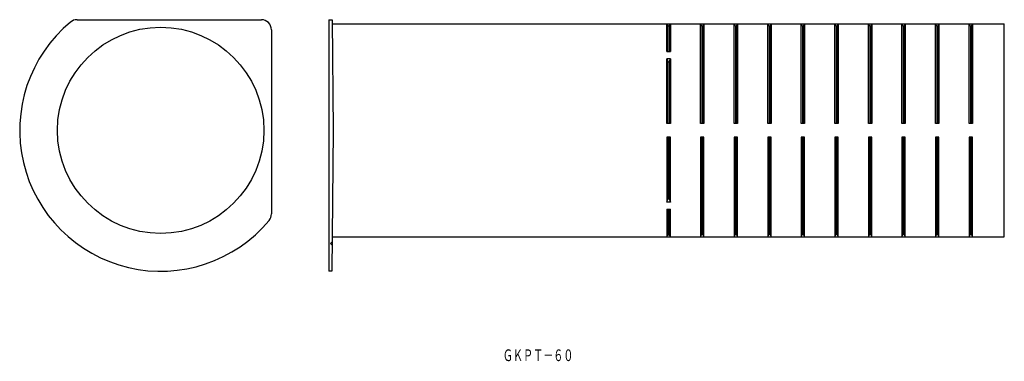
# Model space of a CAD drawing. Extents: x -6 to 287, y -101 to 0.
import ezdxf
from ezdxf.enums import TextEntityAlignment as Align

# ---------------------------------------------------------------- set-up
doc = ezdxf.new("R2010")
doc.units = 0
doc.layers.add('1', color=7, linetype='CONTINUOUS')
doc.styles.add('MDRAFSTD', font='TXT', dxfattribs={"bigfont": 'BIGFONT'})

msp = doc.modelspace()

# ---------------------------------------------------------------- linework, layer by layer
at = {"layer": '1', "color": 7, "linetype": 'CONTINUOUS'}
for p, q in [((11.04, 0.39), (65.96, 0.39)), ((86.11, 0.39), (86.11, -74.61)), ((86.11, 0.39), (87.03, 0.39)), ((87.03, 0.39), (87.31, -32.61)), ((68.96, -2.61), (68.96, -57.53)), ((87.04, -0.86), (287.31, -0.86)), ((186.81, -0.86), (187.11, -1.46)), ((186.81, -9.12), (186.81, -0.86)), ((187.11, -1.46), (187.51, -1.46)), ((187.11, -9.12), (187.11, -1.46)), ((187.51, -1.46), (187.81, -0.86)), ((187.51, -1.46), (187.51, -9.12)), ((187.81, -0.86), (187.81, -9.12)), ((196.81, -0.86), (197.21, -1.66)), ((196.81, -30.61), (196.81, -0.86)), ((197.21, -1.66), (197.21, -30.61)), ((197.21, -1.66), (197.41, -1.66)), ((197.41, -1.66), (197.81, -0.86)), ((197.41, -1.66), (197.41, -30.61)), ((197.81, -0.86), (197.81, -30.61)), ((206.81, -0.86), (207.21, -1.66)), ((206.81, -30.61), (206.81, -0.86)), ((207.21, -1.66), (207.21, -30.61)), ((207.21, -1.66), (207.41, -1.66)), ((207.41, -1.66), (207.81, -0.86)), ((207.41, -1.66), (207.41, -30.61)), ((207.81, -0.86), (207.81, -30.61)), ((216.81, -0.86), (217.21, -1.66)), ((216.81, -30.61), (216.81, -0.86)), ((217.21, -1.66), (217.21, -30.61)), ((217.21, -1.66), (217.41, -1.66)), ((217.41, -1.66), (217.81, -0.86)), ((217.41, -1.66), (217.41, -30.61)), ((217.81, -0.86), (217.81, -30.61)), ((226.81, -0.86), (227.21, -1.66)), ((226.81, -30.61), (226.81, -0.86)), ((227.21, -1.66), (227.21, -30.61)), ((227.21, -1.66), (227.41, -1.66)), ((227.41, -1.66), (227.81, -0.86)), ((227.41, -1.66), (227.41, -30.61)), ((227.81, -0.86), (227.81, -30.61)), ((236.81, -0.86), (237.21, -1.66)), ((236.81, -30.61), (236.81, -0.86)), ((237.21, -1.66), (237.21, -30.61)), ((237.21, -1.66), (237.41, -1.66)), ((237.41, -1.66), (237.81, -0.86)), ((237.41, -1.66), (237.41, -30.61)), ((237.81, -0.86), (237.81, -30.61)), ((246.81, -0.86), (247.21, -1.66)), ((246.81, -30.61), (246.81, -0.86)), ((247.21, -1.66), (247.21, -30.61)), ((247.21, -1.66), (247.41, -1.66)), ((247.41, -1.66), (247.81, -0.86)), ((247.41, -1.66), (247.41, -30.61)), ((247.81, -0.86), (247.81, -30.61)), ((256.81, -0.86), (257.21, -1.66)), ((256.81, -30.61), (256.81, -0.86)), ((257.21, -1.66), (257.21, -30.61)), ((257.21, -1.66), (257.41, -1.66)), ((257.41, -1.66), (257.81, -0.86)), ((257.41, -1.66), (257.41, -30.61)), ((257.81, -0.86), (257.81, -30.61)), ((266.81, -0.86), (267.21, -1.66)), ((266.81, -30.61), (266.81, -0.86)), ((267.21, -1.66), (267.21, -30.61)), ((267.21, -1.66), (267.41, -1.66)), ((267.41, -1.66), (267.81, -0.86)), ((267.41, -1.66), (267.41, -30.61)), ((267.81, -0.86), (267.81, -30.61)), ((276.81, -0.86), (277.21, -1.66)), ((276.81, -30.61), (276.81, -0.86)), ((277.21, -1.66), (277.21, -30.61)), ((277.21, -1.66), (277.41, -1.66)), ((277.41, -1.66), (277.81, -0.86)), ((277.41, -1.66), (277.41, -30.61)), ((277.81, -0.86), (277.81, -30.61)), ((287.31, -64.36), (287.31, -0.86)), ((186.81, -9.12), (187.81, -9.12)), ((186.81, -30.61), (186.81, -11.24)), ((187.81, -11.24), (186.81, -11.24)), ((186.81, -11.24), (187.11, -12.15)), ((187.51, -12.15), (187.81, -11.24)), ((187.81, -11.24), (187.81, -30.61)), ((187.11, -12.15), (187.51, -12.15)), ((187.11, -30.61), (187.11, -12.15)), ((187.51, -12.15), (187.51, -30.61)), ((187.81, -30.61), (186.81, -30.61)), ((197.81, -30.61), (196.81, -30.61)), ((207.81, -30.61), (206.81, -30.61)), ((217.81, -30.61), (216.81, -30.61)), ((227.81, -30.61), (226.81, -30.61)), ((237.81, -30.61), (236.81, -30.61)), ((247.81, -30.61), (246.81, -30.61)), ((257.81, -30.61), (256.81, -30.61)), ((267.81, -30.61), (266.81, -30.61)), ((277.81, -30.61), (276.81, -30.61)), ((87.31, -32.61), (86.95, -74.61)), ((187.81, -34.61), (186.81, -34.61)), ((186.81, -34.61), (186.81, -53.97)), ((187.11, -34.61), (187.11, -53.06)), ((187.51, -53.06), (187.51, -34.61)), ((187.81, -53.97), (187.81, -34.61)), ((197.81, -34.61), (196.81, -34.61)), ((196.81, -34.61), (196.81, -64.36)), ((197.21, -63.56), (197.21, -34.61)), ((197.41, -63.56), (197.41, -34.61)), ((197.81, -64.36), (197.81, -34.61)), ((207.81, -34.61), (206.81, -34.61)), ((206.81, -34.61), (206.81, -64.36)), ((207.21, -63.56), (207.21, -34.61)), ((207.41, -63.56), (207.41, -34.61)), ((207.81, -64.36), (207.81, -34.61)), ((217.81, -34.61), (216.81, -34.61)), ((216.81, -34.61), (216.81, -64.36)), ((217.21, -63.56), (217.21, -34.61)), ((217.41, -63.56), (217.41, -34.61)), ((217.81, -64.36), (217.81, -34.61)), ((227.81, -34.61), (226.81, -34.61)), ((226.81, -34.61), (226.81, -64.36)), ((227.21, -63.56), (227.21, -34.61)), ((227.41, -63.56), (227.41, -34.61)), ((227.81, -64.36), (227.81, -34.61)), ((237.81, -34.61), (236.81, -34.61)), ((236.81, -34.61), (236.81, -64.36)), ((237.21, -63.56), (237.21, -34.61)), ((237.41, -63.56), (237.41, -34.61)), ((237.81, -64.36), (237.81, -34.61)), ((247.81, -34.61), (246.81, -34.61)), ((246.81, -34.61), (246.81, -64.36)), ((247.21, -63.56), (247.21, -34.61)), ((247.41, -63.56), (247.41, -34.61)), ((247.81, -64.36), (247.81, -34.61)), ((257.81, -34.61), (256.81, -34.61)), ((256.81, -34.61), (256.81, -64.36)), ((257.21, -63.56), (257.21, -34.61)), ((257.41, -63.56), (257.41, -34.61)), ((257.81, -64.36), (257.81, -34.61)), ((267.81, -34.61), (266.81, -34.61)), ((266.81, -34.61), (266.81, -64.36)), ((267.21, -63.56), (267.21, -34.61)), ((267.41, -63.56), (267.41, -34.61)), ((267.81, -64.36), (267.81, -34.61)), ((277.81, -34.61), (276.81, -34.61)), ((276.81, -34.61), (276.81, -64.36)), ((277.21, -63.56), (277.21, -34.61)), ((277.41, -63.56), (277.41, -34.61)), ((277.81, -64.36), (277.81, -34.61)), ((186.81, -53.97), (187.11, -53.06)), ((187.81, -53.97), (186.81, -53.97)), ((187.11, -53.06), (187.51, -53.06)), ((187.51, -53.06), (187.81, -53.97)), ((186.81, -56.09), (186.81, -64.36)), ((186.81, -56.09), (187.81, -56.09)), ((187.11, -56.09), (187.11, -63.76)), ((187.51, -63.76), (187.51, -56.09)), ((187.81, -64.36), (187.81, -56.09)), ((87.04, -64.36), (287.31, -64.36)), ((186.81, -64.36), (187.11, -63.76)), ((187.11, -63.76), (187.51, -63.76)), ((187.51, -63.76), (187.81, -64.36)), ((196.81, -64.36), (197.21, -63.56)), ((197.21, -63.56), (197.41, -63.56)), ((197.41, -63.56), (197.81, -64.36)), ((206.81, -64.36), (207.21, -63.56)), ((207.21, -63.56), (207.41, -63.56)), ((207.41, -63.56), (207.81, -64.36)), ((216.81, -64.36), (217.21, -63.56)), ((217.21, -63.56), (217.41, -63.56)), ((217.41, -63.56), (217.81, -64.36)), ((226.81, -64.36), (227.21, -63.56)), ((227.21, -63.56), (227.41, -63.56)), ((227.41, -63.56), (227.81, -64.36)), ((236.81, -64.36), (237.21, -63.56)), ((237.21, -63.56), (237.41, -63.56)), ((237.41, -63.56), (237.81, -64.36)), ((246.81, -64.36), (247.21, -63.56)), ((247.21, -63.56), (247.41, -63.56)), ((247.41, -63.56), (247.81, -64.36)), ((256.81, -64.36), (257.21, -63.56)), ((257.21, -63.56), (257.41, -63.56)), ((257.41, -63.56), (257.81, -64.36)), ((266.81, -64.36), (267.21, -63.56)), ((267.21, -63.56), (267.41, -63.56)), ((267.41, -63.56), (267.81, -64.36)), ((276.81, -64.36), (277.21, -63.56)), ((277.21, -63.56), (277.41, -63.56)), ((277.41, -63.56), (277.81, -64.36)), ((87.02, -65.86), (86.52, -66.36)), ((86.52, -66.36), (87.02, -66.86)), ((86.95, -74.61), (86.11, -74.61))]:
    msp.add_line(p, q, dxfattribs=at)
msp.add_circle((35.96, -32.61), 30.75, dxfattribs=at)
for centre, radius, start, end in [((11.04, -2.61), 3, 90, 129.7151), ((65.96, -2.61), 3, 0, 90), ((35.96, -32.61), 42, 129.7151, 320.2849), ((65.96, -57.53), 3, 320.2849, 0)]:
    msp.add_arc(centre, radius, start, end, dxfattribs=at)

# ---------------------------------------------------------------- texts
at = {"layer": '1', "color": 7, "linetype": 'CONTINUOUS', "style": 'MDRAFSTD', "width": 0.749172}
msp.add_text('ＧＫＰＴ－６０', height=3.5, dxfattribs=at).set_placement((137.9, -101.4), (158.93, -101.4), align=Align.FIT)

doc.saveas('drawing.dxf')
